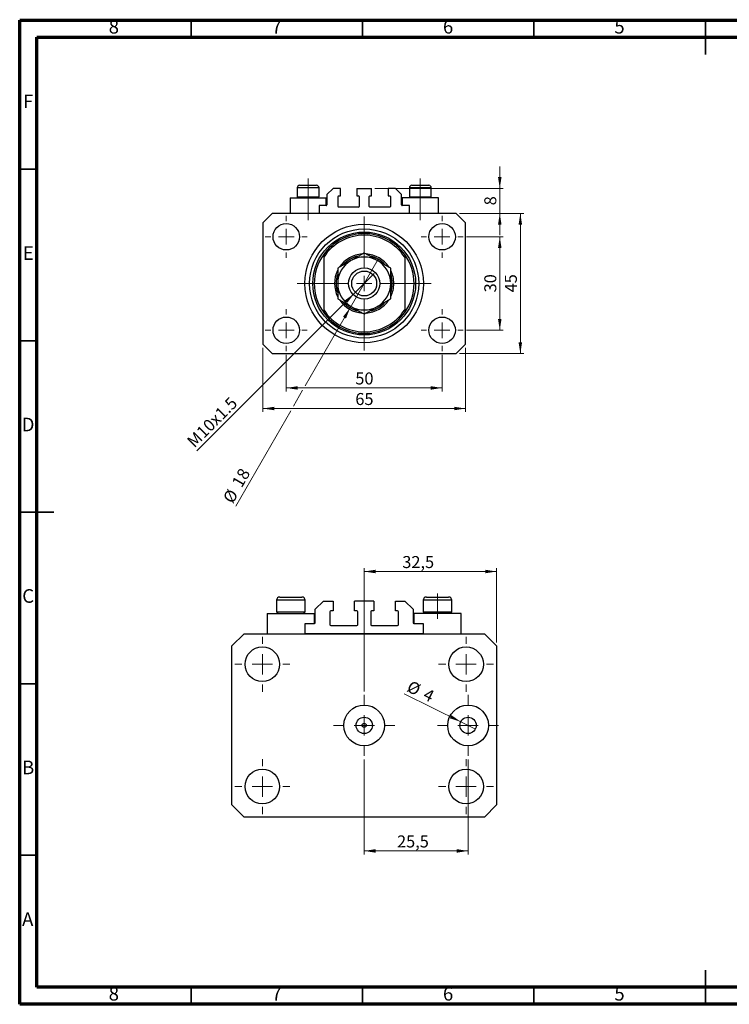
# Model space of a CAD drawing. Units: millimetres. Extents: x 15 to 429, y 5 to 292.
# Drawn here: x 15 to 222, y 5 to 292 of the extents above; entities that cross this region are included whole.
import ezdxf

# ---------------------------------------------------------------- set-up
doc = ezdxf.new("R2010")
doc.units = ezdxf.units.MM
doc.linetypes.add('CENTERX2', pattern=[20.32, 12.7, -2.54, 2.54, -2.54])
doc.styles.add('SLDTEXTSTYLE0', font='TXT', dxfattribs={"width": 0.75})
doc.dimstyles.new('SLDDIMSTYLE0', dxfattribs={"dimtxt": 3.5, "dimasz": 3.302, "dimexe": 0, "dimexo": 0.0625, "dimgap": 0.875, "dimtad": 1, "dimdec": 0, "dimlfac": 1.1, "dimrnd": 1e-09, "dimzin": 12, "dimdsep": 46, "dimtxsty": 'SLDTEXTSTYLE0', "dimsah": 1, "dimcen": 0.09, "dimadec": 0, "dimazin": 3, "dimtfac": 1, "dimtdec": 0, "dimtofl": 0, "dimtmove": 0, "dimatfit": 3, "dimfxl": 1, "dimfrac": 2, "dimtolj": 1, "dimtzin": 12, "dimarcsym": 0})
doc.dimstyles.new('SLDDIMSTYLE1', dxfattribs={"dimtxt": 3.5, "dimasz": 3.302, "dimexe": 0, "dimexo": 0.0625, "dimgap": 0.875, "dimtad": 1, "dimdec": 0, "dimlfac": 1.1, "dimrnd": 1e-09, "dimzin": 12, "dimdsep": 46, "dimtxsty": 'SLDTEXTSTYLE0', "dimsah": 1, "dimcen": 0.09, "dimadec": 0, "dimazin": 3, "dimtfac": 1, "dimtofl": 0, "dimtmove": 0, "dimatfit": 3, "dimfxl": 1, "dimfrac": 2, "dimtolj": 1, "dimtzin": 12, "dimarcsym": 0})
doc.dimstyles.new('SLDDIMSTYLE2', dxfattribs={"dimtxt": 3.5, "dimasz": 3.302, "dimexe": 0, "dimexo": 0.0625, "dimgap": 0.875, "dimtad": 1, "dimdec": 0, "dimlfac": 1.1, "dimrnd": 1e-09, "dimzin": 12, "dimdsep": 46, "dimtxsty": 'SLDTEXTSTYLE0', "dimblk1": 'NONE', "dimsah": 1, "dimcen": 0, "dimadec": 0, "dimazin": 3, "dimtfac": 1, "dimtdec": 0, "dimtmove": 0, "dimatfit": 3, "dimldrblk": 'NONE', "dimfxl": 1, "dimfrac": 2, "dimtolj": 1, "dimtzin": 12, "dimarcsym": 0})
doc.dimstyles.new('SLDDIMSTYLE3', dxfattribs={"dimtxt": 3.5, "dimasz": 3.302, "dimexe": 0, "dimexo": 0.0625, "dimgap": 0.875, "dimtad": 1, "dimdec": 0, "dimlfac": 1.1, "dimrnd": 1e-09, "dimzin": 12, "dimdsep": 46, "dimtxsty": 'SLDTEXTSTYLE0', "dimsah": 1, "dimcen": 0.09, "dimadec": 0, "dimazin": 3, "dimtfac": 1, "dimtdec": 0, "dimtmove": 0, "dimatfit": 0, "dimfxl": 1, "dimfrac": 2, "dimtolj": 1, "dimtzin": 12, "dimarcsym": 0})
doc.dimstyles.new('SLDDIMSTYLE4', dxfattribs={"dimtxt": 3.5, "dimasz": 3.302, "dimexe": 0, "dimexo": 0.0625, "dimgap": 0.875, "dimtad": 1, "dimdec": 0, "dimlfac": 1.1, "dimrnd": 1e-09, "dimzin": 12, "dimdsep": 46, "dimtxsty": 'SLDTEXTSTYLE0', "dimblk1": 'NONE', "dimsah": 1, "dimcen": 0, "dimadec": 0, "dimazin": 3, "dimtfac": 1, "dimtdec": 0, "dimtmove": 0, "dimatfit": 3, "dimldrblk": 'NONE', "dimfxl": 1, "dimfrac": 2, "dimtolj": 1, "dimtzin": 12, "dimarcsym": 0})
doc.dimstyles.new('SLDDIMSTYLE5', dxfattribs={"dimtxt": 3.5, "dimasz": 3.302, "dimexe": 0, "dimexo": 0.0625, "dimgap": 0.875, "dimtad": 1, "dimdec": 1, "dimlfac": 0.841444, "dimrnd": 1e-09, "dimzin": 12, "dimdsep": 46, "dimtxsty": 'SLDTEXTSTYLE0', "dimsah": 1, "dimcen": 0.09, "dimadec": 0, "dimazin": 3, "dimtfac": 1, "dimtdec": 1, "dimtofl": 0, "dimtmove": 0, "dimatfit": 3, "dimfxl": 1, "dimfrac": 2, "dimtolj": 1, "dimtzin": 12, "dimarcsym": 0})
doc.dimstyles.new('SLDDIMSTYLE6', dxfattribs={"dimtxt": 3.5, "dimasz": 3.302, "dimexe": 0, "dimexo": 0.0625, "dimgap": 0.875, "dimtad": 1, "dimdec": 0, "dimlfac": 0.841444, "dimrnd": 1e-09, "dimzin": 12, "dimdsep": 46, "dimtxsty": 'SLDTEXTSTYLE0', "dimblk1": 'NONE', "dimsah": 1, "dimcen": 0, "dimadec": 0, "dimazin": 3, "dimtfac": 1, "dimtdec": 0, "dimtmove": 0, "dimatfit": 3, "dimldrblk": 'NONE', "dimfxl": 1, "dimfrac": 2, "dimtolj": 1, "dimtzin": 12, "dimarcsym": 0})

# ---------------------------------------------------------------- blocks, each defined once
blk = doc.blocks.new('_D')
at = {"color": 7, "linetype": 'Continuous', "lineweight": 0}
for p, q in [((92.76, 194.43), (92.76, 183.74)), ((138.21, 194.43), (138.21, 183.74)), ((92.76, 184.74), (138.21, 184.74))]:
    blk.add_line(p, q, dxfattribs=at)
at = {"color": 7, "linetype": 'Continuous', "lineweight": 18}
for points in [[(92.76, 184.74), (96.06, 184.24), (96.06, 185.25)], [(138.21, 184.74), (134.91, 185.25), (134.91, 184.24)]]:
    blk.add_solid(points, dxfattribs=at)
at = {"color": 7, "linetype": 'Continuous', "lineweight": 18, "insert": (112.9, 189.26), "char_height": 3.5, "attachment_point": 1, "style": 'SLDTEXTSTYLE0'}
blk.add_mtext('50', dxfattribs=at)
blk = doc.blocks.new('_D_1')
at = {"color": 7, "linetype": 'Continuous', "lineweight": 0}
for p, q in [((85.94, 196.47), (85.94, 177.74)), ((145.03, 196.47), (145.03, 177.74)), ((145.03, 178.74), (85.94, 178.74))]:
    blk.add_line(p, q, dxfattribs=at)
at = {"color": 7, "linetype": 'Continuous', "lineweight": 18}
for points in [[(85.94, 178.74), (89.24, 178.24), (89.24, 179.25)], [(145.03, 178.74), (141.73, 179.25), (141.73, 178.24)]]:
    blk.add_solid(points, dxfattribs=at)
at = {"color": 7, "linetype": 'Continuous', "lineweight": 18, "insert": (112.9, 183.26), "char_height": 3.5, "attachment_point": 1, "style": 'SLDTEXTSTYLE0'}
blk.add_mtext('65', dxfattribs=at)
blk = doc.blocks.new('_D_2')
at = {"color": 7, "linetype": 'Continuous', "lineweight": 0}
for p, q in [((145.35, 228.84), (156.03, 228.84)), ((155.03, 201.56), (155.03, 228.84)), ((145.35, 201.56), (156.03, 201.56))]:
    blk.add_line(p, q, dxfattribs=at)
at = {"color": 7, "linetype": 'Continuous', "lineweight": 18}
for points in [[(155.03, 228.84), (154.52, 225.53), (155.54, 225.53)], [(155.03, 201.56), (155.54, 204.86), (154.52, 204.86)]]:
    blk.add_solid(points, dxfattribs=at)
at = {"color": 7, "linetype": 'Continuous', "lineweight": 18, "insert": (150.52, 212.61), "char_height": 3.5, "attachment_point": 1, "rotation": 90, "style": 'SLDTEXTSTYLE0'}
blk.add_mtext('30', dxfattribs=at)
blk = doc.blocks.new('_D_3')
at = {"color": 7, "linetype": 'Continuous', "lineweight": 0}
for p, q in [((143.3, 235.65), (162.03, 235.65)), ((161.03, 194.74), (161.03, 235.65)), ((143.3, 194.74), (162.03, 194.74))]:
    blk.add_line(p, q, dxfattribs=at)
at = {"color": 7, "linetype": 'Continuous', "lineweight": 18}
for points in [[(161.03, 235.65), (160.52, 232.35), (161.54, 232.35)], [(161.03, 194.74), (161.54, 198.05), (160.52, 198.05)]]:
    blk.add_solid(points, dxfattribs=at)
at = {"color": 7, "linetype": 'Continuous', "lineweight": 18, "insert": (156.52, 212.61), "char_height": 3.5, "attachment_point": 1, "rotation": 90, "style": 'SLDTEXTSTYLE0'}
blk.add_mtext('45', dxfattribs=at)
blk = doc.blocks.new('_D_4')
at = {"color": 7, "linetype": 'Continuous', "lineweight": 0}
for q in [(118.41, 218.12), (66.65, 166.37)]:
    blk.add_line((112.56, 212.27), q, dxfattribs=at)
at = {"color": 7, "linetype": 'Continuous', "lineweight": 18}
blk.add_solid([(112.56, 212.27), (109.87, 210.3), (110.58, 209.58)], dxfattribs=at)
at = {"color": 7, "linetype": 'Continuous', "lineweight": 18, "insert": (63.47, 169.56), "char_height": 3.5, "attachment_point": 1, "rotation": 45, "style": 'SLDTEXTSTYLE0'}
blk.add_mtext('M10x1.5', dxfattribs=at)
blk = doc.blocks.new('_None')
blk = doc.blocks.new('_D_5')
at = {"color": 7, "linetype": 'Continuous', "lineweight": 0}
for p, q in [((155.03, 242.93), (155.03, 249.28)), ((118.62, 242.93), (156.03, 242.93)), ((155.03, 235.65), (155.03, 242.93)), ((143.3, 235.65), (156.03, 235.65)), ((155.03, 235.65), (155.03, 229.3))]:
    blk.add_line(p, q, dxfattribs=at)
at = {"color": 7, "linetype": 'Continuous', "lineweight": 18}
for points in [[(155.03, 242.93), (155.54, 246.23), (154.52, 246.23)], [(155.03, 235.65), (154.52, 232.35), (155.54, 232.35)]]:
    blk.add_solid(points, dxfattribs=at)
at = {"color": 7, "linetype": 'Continuous', "lineweight": 18, "insert": (150.52, 238), "char_height": 3.5, "attachment_point": 1, "rotation": 90, "style": 'SLDTEXTSTYLE0'}
blk.add_mtext('8', dxfattribs=at)
blk = doc.blocks.new('_D_6')
at = {"color": 7, "linetype": 'Continuous', "lineweight": 0}
for p, q in [((111.39, 208.11), (119.58, 222.28)), ((111.39, 208.11), (98.28, 185.4)), ((97.52, 184.08), (94.82, 179.4)), ((94.06, 178.08), (78, 150.27))]:
    blk.add_line(p, q, dxfattribs=at)
at = {"color": 7, "linetype": 'Continuous', "lineweight": 18}
blk.add_solid([(111.39, 208.11), (109.3, 205.51), (110.18, 205)], dxfattribs=at)
at = {"color": 7, "linetype": 'Continuous', "lineweight": 18, "char_height": 3.5, "attachment_point": 1, "rotation": 60, "style": 'SLDTEXTSTYLE0'}
for s, insert in [('18', (76.69, 157.12)), ('%%c', (74.09, 152.52))]:
    blk.add_mtext(s, dxfattribs=dict(at, insert=insert))
blk = doc.blocks.new('SW_CENTERMARKSYMBOL_0')
at = {"color": 0, "linetype": 'Continuous', "lineweight": 18}
for p, q in [((0, 4.55), (0, 19.55)), ((-4.55, 0), (-19.55, 0)), ((0, 0), (-2.27, 0)), ((0, 0), (0, 2.27)), ((0, 0), (0, -2.27)), ((0, 0), (2.27, 0)), ((4.55, 0), (19.55, 0)), ((0, -4.55), (0, -19.55))]:
    blk.add_line(p, q, dxfattribs=at)
blk = doc.blocks.new('SW_CENTERMARKSYMBOL_1')
at = {"color": 0, "linetype": 'Continuous', "lineweight": 18}
for p, q in [((0, 4.55), (0, 6.14)), ((-4.55, 0), (-6.14, 0)), ((0, 0), (-2.27, 0)), ((0, 0), (0, 2.27)), ((0, 0), (0, -2.27)), ((0, 0), (2.27, 0)), ((4.55, 0), (6.14, 0)), ((0, -4.55), (0, -6.14))]:
    blk.add_line(p, q, dxfattribs=at)
blk = doc.blocks.new('SW_CENTERMARKSYMBOL_2')
at = {"color": 0, "linetype": 'Continuous', "lineweight": 18}
for p, q in [((0, 4.55), (0, 6.14)), ((-4.55, 0), (-6.14, 0)), ((0, 0), (-2.27, 0)), ((0, 0), (0, 2.27)), ((0, 0), (0, -2.27)), ((0, 0), (2.27, 0)), ((4.55, 0), (6.14, 0)), ((0, -4.55), (0, -6.14))]:
    blk.add_line(p, q, dxfattribs=at)
blk = doc.blocks.new('SW_CENTERMARKSYMBOL_3')
at = {"color": 0, "linetype": 'Continuous', "lineweight": 18}
for p, q in [((0, 4.55), (0, 6.14)), ((-4.55, 0), (-6.14, 0)), ((0, 0), (-2.27, 0)), ((0, 0), (0, 2.27)), ((0, 0), (0, -2.27)), ((0, 0), (2.27, 0)), ((4.55, 0), (6.14, 0)), ((0, -4.55), (0, -6.14))]:
    blk.add_line(p, q, dxfattribs=at)
blk = doc.blocks.new('SW_CENTERMARKSYMBOL_4')
at = {"color": 0, "linetype": 'Continuous', "lineweight": 18}
for p, q in [((0, 4.55), (0, 6.14)), ((-4.55, 0), (-6.14, 0)), ((0, 0), (-2.27, 0)), ((0, 0), (0, 2.27)), ((0, 0), (0, -2.27)), ((0, 0), (2.27, 0)), ((4.55, 0), (6.14, 0)), ((0, -4.55), (0, -6.14))]:
    blk.add_line(p, q, dxfattribs=at)
blk = doc.blocks.new('_D_7')
at = {"color": 7, "linetype": 'Continuous', "lineweight": 0}
for p, q in [((115.49, 96.24), (115.49, 132.21)), ((154.11, 110.5), (154.11, 132.21)), ((115.49, 131.21), (154.11, 131.21))]:
    blk.add_line(p, q, dxfattribs=at)
at = {"color": 7, "linetype": 'Continuous', "lineweight": 18}
for points in [[(115.49, 131.21), (118.79, 130.7), (118.79, 131.72)], [(154.11, 131.21), (150.81, 131.72), (150.81, 130.7)]]:
    blk.add_solid(points, dxfattribs=at)
at = {"color": 7, "linetype": 'Continuous', "lineweight": 18, "insert": (126.6, 135.72), "char_height": 3.5, "attachment_point": 1, "style": 'SLDTEXTSTYLE0'}
blk.add_mtext('32,5', dxfattribs=at)
blk = doc.blocks.new('_D_8')
at = {"color": 7, "linetype": 'Continuous', "lineweight": 0}
for q in [(127.18, 95.57), (147.92, 85.27)]:
    blk.add_line((143.66, 87.39), q, dxfattribs=at)
at = {"color": 7, "linetype": 'Continuous', "lineweight": 18}
blk.add_solid([(143.66, 87.39), (140.93, 89.31), (140.48, 88.4)], dxfattribs=at)
at = {"color": 7, "linetype": 'Continuous', "lineweight": 18, "char_height": 3.5, "attachment_point": 1, "rotation": 333.6046, "style": 'SLDTEXTSTYLE0'}
for s, insert in [('%%c', (129.17, 99.57)), ('4', (133.92, 97.28))]:
    blk.add_mtext(s, dxfattribs=dict(at, insert=insert))
blk = doc.blocks.new('_D_9')
at = {"color": 7, "linetype": 'Continuous', "lineweight": 0}
for p, q in [((115.49, 76.42), (115.49, 48.73)), ((145.79, 76.42), (145.79, 48.73)), ((115.49, 49.73), (145.79, 49.73))]:
    blk.add_line(p, q, dxfattribs=at)
at = {"color": 7, "linetype": 'Continuous', "lineweight": 18}
for points in [[(115.49, 49.73), (118.79, 49.22), (118.79, 50.24)], [(145.79, 49.73), (142.49, 50.24), (142.49, 49.22)]]:
    blk.add_solid(points, dxfattribs=at)
at = {"color": 7, "linetype": 'Continuous', "lineweight": 18, "insert": (125.06, 54.24), "char_height": 3.5, "attachment_point": 1, "style": 'SLDTEXTSTYLE0'}
blk.add_mtext('25,5', dxfattribs=at)
blk = doc.blocks.new('SW_CENTERMARKSYMBOL_5')
at = {"color": 0, "linetype": 'Continuous', "lineweight": 18}
for p, q in [((0, 5.94), (0, 8.91)), ((0, 0), (0, 2.97)), ((-5.94, 0), (-8.91, 0)), ((0, 0), (-2.97, 0)), ((0, 0), (0, -2.97)), ((0, 0), (2.97, 0)), ((5.94, 0), (8.91, 0)), ((0, -5.94), (0, -8.91))]:
    blk.add_line(p, q, dxfattribs=at)
blk = doc.blocks.new('SW_CENTERMARKSYMBOL_6')
at = {"color": 0, "linetype": 'Continuous', "lineweight": 18}
for p, q in [((0, 5.94), (0, 8.91)), ((0, 0), (0, 2.97)), ((-5.94, 0), (-8.91, 0)), ((0, 0), (-2.97, 0)), ((0, 0), (0, -2.97)), ((0, 0), (2.97, 0)), ((5.94, 0), (8.91, 0)), ((0, -5.94), (0, -8.91))]:
    blk.add_line(p, q, dxfattribs=at)
blk = doc.blocks.new('SW_CENTERMARKSYMBOL_7')
at = {"color": 0, "linetype": 'Continuous', "lineweight": 18}
for p, q in [((0, 5.94), (0, 8.02)), ((0, 0), (0, 2.97)), ((-5.94, 0), (-8.02, 0)), ((0, 0), (-2.97, 0)), ((0, 0), (0, -2.97)), ((0, 0), (2.97, 0)), ((5.94, 0), (8.02, 0)), ((0, -5.94), (0, -8.02))]:
    blk.add_line(p, q, dxfattribs=at)
blk = doc.blocks.new('SW_CENTERMARKSYMBOL_8')
at = {"color": 0, "linetype": 'Continuous', "lineweight": 18}
for p, q in [((0, 5.94), (0, 8.02)), ((0, 0), (0, 2.97)), ((-5.94, 0), (-8.02, 0)), ((0, 0), (-2.97, 0)), ((0, 0), (0, -2.97)), ((0, 0), (2.97, 0)), ((5.94, 0), (8.02, 0)), ((0, -5.94), (0, -8.02))]:
    blk.add_line(p, q, dxfattribs=at)
blk = doc.blocks.new('SW_CENTERMARKSYMBOL_9')
at = {"color": 0, "linetype": 'Continuous', "lineweight": 18}
for p, q in [((0, 5.94), (0, 8.02)), ((0, 0), (0, 2.97)), ((-5.94, 0), (-8.02, 0)), ((0, 0), (-2.97, 0)), ((0, 0), (0, -2.97)), ((0, 0), (2.97, 0)), ((5.94, 0), (8.02, 0)), ((0, -5.94), (0, -8.02))]:
    blk.add_line(p, q, dxfattribs=at)
blk = doc.blocks.new('SW_CENTERMARKSYMBOL_10')
at = {"color": 0, "linetype": 'Continuous', "lineweight": 18}
for p, q in [((0, 5.94), (0, 8.02)), ((0, 0), (0, 2.97)), ((-5.94, 0), (-8.02, 0)), ((0, 0), (-2.97, 0)), ((0, 0), (0, -2.97)), ((0, 0), (2.97, 0)), ((5.94, 0), (8.02, 0)), ((0, -5.94), (0, -8.02))]:
    blk.add_line(p, q, dxfattribs=at)

msp = doc.modelspace()

# ---------------------------------------------------------------- linework, layer by layer
at = {"color": 7, "linetype": 'Continuous', "lineweight": 70}
for p, q in [((15, 5), (15, 292)), ((15, 292), (415, 292)), ((20, 10), (20, 287)), ((20, 287), (410, 287)), ((410, 10), (20, 10)), ((415, 5), (15, 5))]:
    msp.add_line(p, q, dxfattribs=at)
at = {"color": 7, "linetype": 'Continuous', "lineweight": 35}
for p, q in [((65, 287), (65, 292)), ((115, 287), (115, 292)), ((165, 287), (165, 292)), ((215, 292.001), (215, 281.999)), ((215, 287), (215, 292)), ((20, 248.5), (15, 248.5)), ((20, 198.5), (15, 198.5)), ((14.999, 148.5), (25.001, 148.5)), ((20, 148.5), (15, 148.5)), ((20, 98.5), (15, 98.5)), ((20, 48.5), (15, 48.5)), ((215, 4.999), (215, 15.001)), ((65, 10), (65, 5)), ((115, 10), (115, 5)), ((165, 10), (165, 5)), ((215, 10), (215, 5))]:
    msp.add_line(p, q, dxfattribs=at)
at = {"color": 7, "linetype": 'CENTERX2', "lineweight": 18}
for p, q in [((99.122, 240.508), (99.122, 245.835)), ((131.849, 240.508), (131.849, 245.835)), ((99.122, 240.508), (99.122, 240.199)), ((99.122, 233.653), (99.122, 240.199)), ((131.849, 240.508), (131.849, 240.199)), ((131.849, 233.653), (131.849, 240.199)), ((136.877, 117.416), (136.877, 124.815))]:
    msp.add_line(p, q, dxfattribs=at)
at = {"color": 7, "linetype": 'Continuous', "lineweight": 25}
for p, q in [((95.94, 243.108), (95.94, 240.508)), ((96.667, 243.835), (101.576, 243.835)), ((102.304, 240.508), (102.304, 243.108)), ((106.395, 242.926), (104.576, 241.108)), ((108.531, 242.926), (106.395, 242.926)), ((108.531, 240.744), (108.531, 242.926)), ((113.349, 242.926), (113.349, 240.744)), ((113.349, 242.926), (117.622, 242.926)), ((117.622, 240.744), (117.622, 242.926)), ((122.44, 242.926), (122.44, 240.744)), ((124.576, 242.926), (122.44, 242.926)), ((126.395, 241.108), (124.576, 242.926)), ((128.667, 243.108), (128.667, 240.508)), ((129.395, 243.835), (134.304, 243.835)), ((135.031, 240.508), (135.031, 243.108)), ((93.849, 240.199), (93.849, 235.653)), ((93.849, 240.199), (99.122, 240.199)), ((95.94, 240.508), (96.249, 240.199)), ((95.94, 240.508), (102.304, 240.508)), ((99.122, 240.199), (104.395, 240.199)), ((101.995, 240.199), (102.304, 240.508)), ((104.395, 237.926), (104.395, 240.199)), ((104.576, 241.108), (104.576, 238.108)), ((107.849, 237.653), (107.849, 240.562)), ((108.031, 240.744), (108.531, 240.744)), ((113.349, 240.744), (113.849, 240.744)), ((114.031, 240.562), (114.031, 237.653)), ((116.94, 237.653), (116.94, 240.562)), ((117.122, 240.744), (117.622, 240.744)), ((122.44, 240.744), (122.94, 240.744)), ((123.122, 240.562), (123.122, 237.653)), ((126.395, 238.108), (126.395, 241.108)), ((126.576, 240.199), (126.576, 237.926)), ((131.849, 240.199), (126.576, 240.199)), ((128.667, 240.508), (128.976, 240.199)), ((128.667, 240.508), (135.031, 240.508)), ((137.122, 240.199), (131.849, 240.199)), ((134.722, 240.199), (135.031, 240.508)), ((137.122, 235.653), (137.122, 240.199)), ((88.667, 235.653), (85.94, 232.926)), ((142.304, 235.653), (88.667, 235.653)), ((104.395, 237.926), (102.304, 237.926)), ((102.304, 237.926), (102.304, 235.653)), ((113.849, 237.471), (108.031, 237.471)), ((122.94, 237.471), (117.122, 237.471)), ((128.667, 237.926), (126.576, 237.926)), ((128.667, 235.653), (128.667, 237.926)), ((145.031, 232.926), (142.304, 235.653)), ((85.94, 232.926), (85.94, 197.471)), ((145.031, 197.471), (145.031, 232.926)), ((103.667, 223.678), (103.667, 222.872)), ((103.667, 222.872), (103.667, 207.525)), ((127.304, 223.678), (127.304, 222.872)), ((127.304, 222.872), (127.304, 207.525)), ((103.667, 207.525), (103.667, 206.719)), ((127.304, 207.525), (127.304, 206.719)), ((85.94, 197.471), (88.667, 194.744)), ((142.304, 194.744), (145.031, 197.471)), ((88.667, 194.744), (142.304, 194.744)), ((90.885, 123.766), (92.525, 123.766)), ((92.525, 123.766), (97.302, 123.766)), ((133.668, 123.766), (135.309, 123.766)), ((135.309, 123.766), (140.086, 123.766)), ((89.934, 122.815), (89.934, 119.416)), ((98.253, 119.416), (98.253, 122.815)), ((101.224, 120.201), (103.601, 122.577)), ((103.601, 122.577), (106.394, 122.577)), ((106.394, 122.577), (106.394, 119.725)), ((112.693, 119.725), (112.693, 122.577)), ((118.278, 122.577), (112.693, 122.577)), ((118.278, 122.577), (118.278, 119.725)), ((124.577, 119.725), (124.577, 122.577)), ((124.577, 122.577), (127.37, 122.577)), ((127.37, 122.577), (129.747, 120.201)), ((132.718, 122.815), (132.718, 119.416)), ((141.037, 119.416), (141.037, 122.815)), ((87.201, 119.012), (87.201, 113.07)), ((87.201, 119.012), (94.094, 119.012)), ((89.934, 119.416), (90.338, 119.012)), ((89.934, 119.416), (92.061, 119.416)), ((92.061, 119.416), (98.253, 119.416)), ((94.094, 119.012), (100.987, 119.012)), ((97.849, 119.012), (98.253, 119.416)), ((100.987, 116.041), (100.987, 119.012)), ((101.224, 116.279), (101.224, 120.201)), ((105.503, 119.488), (105.503, 115.685)), ((106.394, 119.725), (105.74, 119.725)), ((113.346, 119.725), (112.693, 119.725)), ((113.584, 115.685), (113.584, 119.488)), ((117.387, 119.488), (117.387, 115.685)), ((118.278, 119.725), (117.625, 119.725)), ((125.231, 119.725), (124.577, 119.725)), ((125.468, 115.685), (125.468, 119.488)), ((129.747, 120.201), (129.747, 116.279)), ((129.984, 119.012), (129.984, 116.041)), ((136.877, 119.012), (129.984, 119.012)), ((132.718, 119.416), (133.122, 119.012)), ((132.718, 119.416), (134.844, 119.416)), ((134.844, 119.416), (141.037, 119.416)), ((143.77, 119.012), (136.877, 119.012)), ((140.633, 119.012), (141.037, 119.416)), ((143.77, 113.07), (143.77, 119.012)), ((98.253, 113.07), (98.253, 116.041)), ((98.253, 116.041), (100.987, 116.041)), ((105.74, 115.447), (113.346, 115.447)), ((117.625, 115.447), (125.231, 115.447)), ((129.984, 116.041), (132.718, 116.041)), ((132.718, 116.041), (132.718, 113.07)), ((76.861, 109.505), (80.427, 113.07)), ((80.427, 113.07), (150.544, 113.07)), ((132.718, 113.07), (98.253, 113.07)), ((150.544, 113.07), (154.11, 109.505)), ((76.861, 63.156), (76.861, 109.505)), ((154.11, 109.505), (154.11, 63.156)), ((80.427, 59.59), (76.861, 63.156)), ((154.11, 63.156), (150.544, 59.59)), ((150.544, 59.59), (80.427, 59.59))]:
    msp.add_line(p, q, dxfattribs=at)
at = {"color": 8, "linetype": 'Continuous', "lineweight": 25}
for p, q in [((102.304, 243.108), (95.94, 243.108)), ((135.031, 243.108), (128.667, 243.108)), ((92.061, 122.815), (89.934, 122.815)), ((98.253, 122.815), (92.061, 122.815)), ((134.844, 122.815), (132.718, 122.815)), ((141.037, 122.815), (134.844, 122.815))]:
    msp.add_line(p, q, dxfattribs=at)
at = {"color": 7, "linetype": 'Continuous', "lineweight": 25}
for centre, radius in [((92.758, 228.835), 3.864), ((138.213, 228.835), 3.864), ((115.485, 215.199), 17.273), ((115.485, 215.199), 15.909), ((115.485, 215.199), 15), ((115.485, 215.199), 4.545), ((115.485, 215.199), 3.636), ((92.758, 201.562), 3.864), ((138.213, 201.562), 3.864), ((85.775, 104.157), 5.051), ((145.196, 104.157), 5.051), ((115.485, 86.33), 5.942), ((145.791, 86.33), 5.942), ((115.485, 86.33), 2.377), ((115.485, 86.33), 0.594), ((145.791, 86.33), 2.377), ((85.775, 68.504), 5.051), ((145.196, 68.504), 5.051)]:
    msp.add_circle(centre, radius, dxfattribs=at)
for centre, radius, start, end in [((96.667, 243.108), 0.727, 90, 180), ((101.576, 243.108), 0.727, 0, 90), ((129.395, 243.108), 0.727, 90, 180), ((134.304, 243.108), 0.727, 0, 90), ((108.031, 240.562), 0.182, 90, 180), ((113.849, 240.562), 0.182, 0, 90), ((117.122, 240.562), 0.182, 90, 180), ((122.94, 240.562), 0.182, 0, 90), ((104.395, 238.108), 0.182, 270, 0), ((108.031, 237.653), 0.182, 180, 270), ((113.849, 237.653), 0.182, 270, 0), ((117.122, 237.653), 0.182, 180, 270), ((122.94, 237.653), 0.182, 270, 0), ((126.576, 238.108), 0.182, 180, 270), ((115.485, 215.199), 14.545, 35.65909, 144.34091), ((115.485, 215.199), 14.091, 32.99589, 147.00411), ((115.485, 215.199), 14.545, 144.34091, 215.65909), ((115.485, 215.199), 7.727, 120, 180), ((115.485, 215.199), 8.636, 94.03695, 146.10724), ((115.485, 215.199), 8.182, 101.71399, 138.30428), ((115.485, 215.199), 7.727, 60, 120), ((115.485, 215.199), 8.636, 33.91526, 85.97474), ((115.485, 215.199), 8.182, 41.69267, 78.335), ((115.485, 215.199), 7.727, 0, 60), ((115.485, 215.199), 14.545, 324.34091, 35.65909), ((115.485, 215.199), 8.636, 154.08491, 206.32944), ((115.485, 215.199), 8.636, 0, 25.91765), ((115.485, 215.199), 8.182, 161.73072, 198.28074), ((115.485, 215.199), 8.182, 0, 18.37335), ((115.485, 215.199), 7.727, 180, 240), ((115.485, 215.199), 7.727, 300, 0), ((115.485, 215.199), 8.636, 333.88916, 0), ((115.485, 215.199), 8.182, 341.75073, 0), ((115.485, 215.199), 8.636, 214.07038, 266.44997), ((115.485, 215.199), 8.182, 221.7426, 258.26398), ((115.485, 215.199), 8.636, 274.00258, 326.26349), ((115.485, 215.199), 8.182, 281.74937, 318.2536), ((115.485, 215.199), 14.091, 212.99589, 327.00411), ((115.485, 215.199), 7.727, 240, 300), ((115.485, 215.199), 14.545, 215.65909, 324.34091), ((90.885, 122.815), 0.951, 90, 180), ((97.302, 122.815), 0.951, 0, 90), ((133.668, 122.815), 0.951, 90, 180), ((140.086, 122.815), 0.951, 0, 90), ((105.74, 119.488), 0.238, 90, 180), ((113.346, 119.488), 0.238, 0, 90), ((117.625, 119.488), 0.238, 90, 180), ((125.231, 119.488), 0.238, 0, 90), ((100.987, 116.279), 0.238, 270, 0), ((105.74, 115.685), 0.238, 180, 270), ((113.346, 115.685), 0.238, 270, 0), ((117.625, 115.685), 0.238, 180, 270), ((125.231, 115.685), 0.238, 270, 0), ((129.984, 116.279), 0.238, 180, 270)]:
    msp.add_arc(centre, radius, start, end, dxfattribs=at)
for points, knots in [([(115.485, 224.121), (115.223, 223.97), (114.698, 223.667), (113.869, 223.188), (113.005, 222.689), (112.246, 222.251), (111.784, 221.984), (111.622, 221.891)], [0, 0, 0, 0, 0.2161652, 0.4322315, 0.6560343, 0.8796856, 1, 1, 1, 1]), ([(119.349, 221.891), (119.013, 222.085), (118.334, 222.477), (117.346, 223.047), (116.39, 223.599), (115.788, 223.947), (115.485, 224.121)], [0, 0, 0, 0, 0.2495759, 0.50436, 0.7510449, 1, 1, 1, 1]), ([(111.622, 221.891), (111.286, 221.697), (110.607, 221.305), (109.619, 220.734), (108.663, 220.182), (108.061, 219.835), (107.758, 219.66)], [0, 0, 0, 0, 0.2495759, 0.50436, 0.7510449, 1, 1, 1, 1]), ([(123.213, 219.66), (122.95, 219.811), (122.426, 220.114), (121.596, 220.593), (120.732, 221.092), (119.974, 221.53), (119.511, 221.797), (119.349, 221.891)], [0, 0, 0, 0, 0.2161652, 0.4322315, 0.6560343, 0.8796856, 1, 1, 1, 1]), ([(107.758, 219.66), (107.758, 219.454), (107.758, 218.784), (107.758, 217.591), (107.758, 216.289), (107.758, 215.48), (107.758, 215.199)], [0, 0, 0, 0, 0.1474359, 0.4794671, 0.8188674, 1, 1, 1, 1]), ([(123.213, 215.199), (123.213, 215.582), (123.213, 216.358), (123.213, 217.495), (123.213, 218.603), (123.213, 219.307), (123.213, 219.66)], [0, 0, 0, 0, 0.2468651, 0.498779, 0.7482074, 1, 1, 1, 1]), ([(107.758, 215.199), (107.758, 214.815), (107.758, 214.04), (107.758, 212.902), (107.758, 211.794), (107.758, 211.091), (107.758, 210.737)], [0, 0, 0, 0, 0.2468651, 0.498779, 0.7482074, 1, 1, 1, 1]), ([(123.213, 210.737), (123.213, 210.943), (123.213, 211.613), (123.213, 212.806), (123.213, 214.109), (123.213, 214.917), (123.213, 215.199)], [0, 0, 0, 0, 0.14743594, 0.47946711, 0.81886743, 1, 1, 1, 1]), ([(107.758, 210.737), (108.021, 210.586), (108.545, 210.283), (109.374, 209.804), (110.239, 209.305), (110.997, 208.867), (111.46, 208.6), (111.622, 208.507)], [0, 0, 0, 0, 0.2161652, 0.4322315, 0.6560343, 0.8796856, 1, 1, 1, 1]), ([(119.349, 208.507), (119.685, 208.701), (120.364, 209.093), (121.352, 209.663), (122.308, 210.215), (122.91, 210.563), (123.213, 210.737)], [0, 0, 0, 0, 0.2495759, 0.50436, 0.7510449, 1, 1, 1, 1]), ([(111.622, 208.507), (111.958, 208.313), (112.637, 207.921), (113.625, 207.35), (114.581, 206.798), (115.183, 206.451), (115.485, 206.276)], [0, 0, 0, 0, 0.2495759, 0.50436, 0.7510449, 1, 1, 1, 1]), ([(115.485, 206.276), (115.748, 206.427), (116.273, 206.73), (117.102, 207.209), (117.966, 207.708), (118.724, 208.146), (119.187, 208.413), (119.349, 208.507)], [0, 0, 0, 0, 0.2161652, 0.4322315, 0.6560343, 0.8796856, 1, 1, 1, 1])]:
    msp.add_open_spline(points, degree=3, knots=knots, dxfattribs=at)

# ---------------------------------------------------------------- block references
at = {"color": 7, "linetype": 'Continuous', "lineweight": 0}
for name, p in [('SW_CENTERMARKSYMBOL_3', (92.758, 228.835)), ('SW_CENTERMARKSYMBOL_0', (115.485, 215.199)), ('SW_CENTERMARKSYMBOL_2', (138.213, 228.835)), ('SW_CENTERMARKSYMBOL_4', (92.758, 201.562)), ('SW_CENTERMARKSYMBOL_1', (138.213, 201.562)), ('SW_CENTERMARKSYMBOL_7', (85.775, 104.157)), ('SW_CENTERMARKSYMBOL_8', (145.196, 104.157)), ('SW_CENTERMARKSYMBOL_5', (115.485, 86.33)), ('SW_CENTERMARKSYMBOL_6', (145.791, 86.33)), ('SW_CENTERMARKSYMBOL_10', (85.775, 68.504)), ('SW_CENTERMARKSYMBOL_9', (145.196, 68.504))]:
    msp.add_blockref(name, p, dxfattribs=at)

# ---------------------------------------------------------------- texts
at = {"color": 7, "linetype": 'Continuous', "lineweight": 0, "char_height": 3.969, "attachment_point": 2, "style": 'SLDTEXTSTYLE0'}
for s, insert in [('8', (42.46, 292.06)), ('7', (89.96, 292.06)), ('6', (139.96, 292.06)), ('5', (189.96, 292.06)), ('F', (17.458, 270.31)), ('E', (17.508, 226.06)), ('D', (17.453, 176.06)), ('C', (17.459, 126.06)), ('B', (17.471, 76.06)), ('A', (17.34, 31.81)), ('8', (42.46, 10.06)), ('7', (89.96, 10.06)), ('6', (139.96, 10.06)), ('5', (189.96, 10.06))]:
    msp.add_mtext(s, dxfattribs=dict(at, insert=insert))

# ---------------------------------------------------------------- dimensions: what is measured, and where the dimension line sits
at = {"color": 7, "linetype": 'Continuous', "lineweight": 18}
for base, p1, p2, dimstyle, picture, middle in [((155.031, 242.926), (142.304, 235.653), (117.622, 242.926), 'SLDDIMSTYLE3', '_D_5', (155.031, 239.29)), ((161.031, 235.653), (142.304, 194.744), (142.304, 235.653), 'SLDDIMSTYLE0', '_D_3', (161.031, 215.199)), ((155.031, 228.835), (144.349, 201.562), (144.349, 228.835), 'SLDDIMSTYLE0', '_D_2', (155.031, 215.199))]:
    dim = msp.add_linear_dim(base=base, p1=p1, p2=p2, angle=90, dimstyle=dimstyle, dxfattribs=at)
    dim.commit()
    dim.dimension.update_dxf_attribs({"geometry": picture, "text_midpoint": middle, "dimtype": 160})
for p1, p2, dimstyle, picture, middle in [((119.576, 222.284), (111.395, 208.113), 'SLDDIMSTYLE4', '_D_6', (80.582, 154.744)), ((147.92, 85.274), (143.661, 87.387), 'SLDDIMSTYLE6', '_D_8', (130.502, 93.918))]:
    dim = msp.add_diameter_dim_2p(p1=p1, p2=p2, dimstyle=dimstyle, dxfattribs=at)
    dim.commit()
    dim.dimension.update_dxf_attribs({"geometry": picture, "text_midpoint": middle, "dimtype": 163})
dim = msp.add_diameter_dim_2p(p1=(118.41, 218.123), p2=(112.561, 212.274), text='M10x1.5', dimstyle='SLDDIMSTYLE2', override={"dimpost": '<>'}, dxfattribs=at)
dim.commit()
dim.dimension.update_dxf_attribs({"geometry": '_D_4', "text_midpoint": (73.031, 172.744), "dimtype": 163})
for base, p1, p2, dimstyle, picture, middle in [((85.94, 178.744), (145.031, 197.471), (85.94, 197.471), 'SLDDIMSTYLE1', '_D_1', (115.485, 178.744)), ((138.213, 184.744), (92.758, 195.426), (138.213, 195.426), 'SLDDIMSTYLE0', '_D', (115.485, 184.744)), ((154.11, 131.208), (115.485, 95.243), (154.11, 109.505), 'SLDDIMSTYLE5', '_D_7', (131.124, 131.208)), ((145.791, 49.729), (115.485, 77.417), (145.791, 77.417), 'SLDDIMSTYLE5', '_D_9', (129.586, 49.729))]:
    dim = msp.add_linear_dim(base=base, p1=p1, p2=p2, dimstyle=dimstyle, dxfattribs=at)
    dim.commit()
    dim.dimension.update_dxf_attribs({"geometry": picture, "text_midpoint": middle, "dimtype": 160})

doc.saveas('drawing.dxf')
